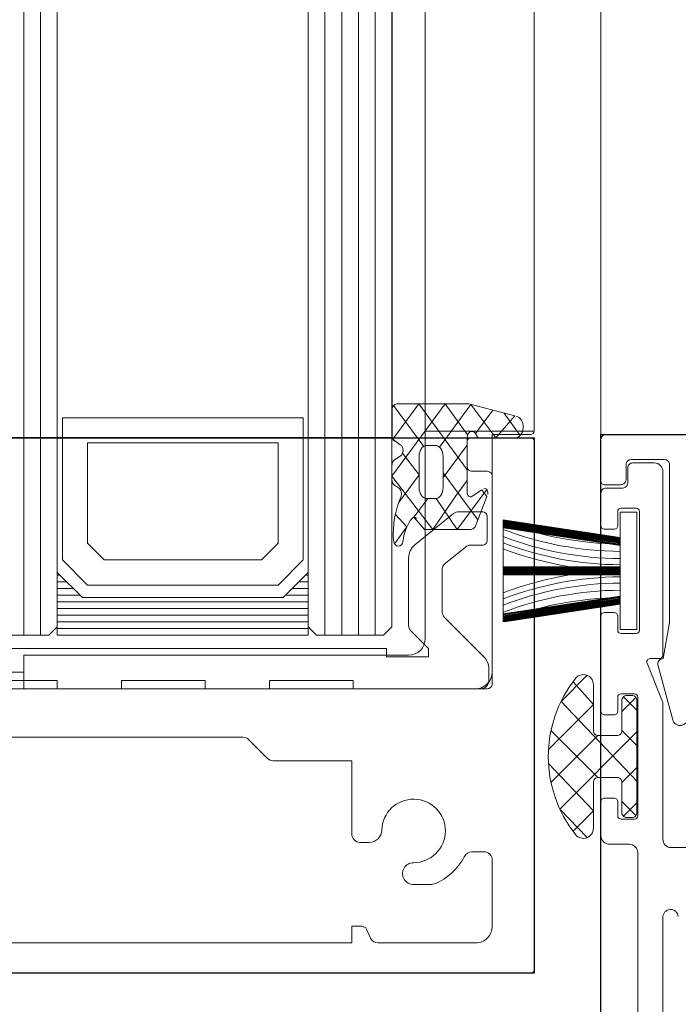
# Model space of a CAD drawing. Units: metres. Extents: x 17 to 138, y -30 to 30.
# Drawn here: x 91 to 91, y -3 to -3 of the extents above; entities that cross this region are included whole.
import ezdxf

# ---------------------------------------------------------------- set-up
doc = ezdxf.new("R2010")
doc.units = ezdxf.units.M
doc.linetypes.add('Trazo', pattern=[0.006350000000000002, 0.003175000000000001, -0.003175000000000001])
for name, color, linetype, lineweight in [('A-AREA', 32, 'Trazo', 100), ('A-DOOR', 31, 'Continuous', 18), ('G-IMPT', 8, 'Continuous', 18)]:
    doc.layers.add(name, color=color, linetype=linetype, lineweight=lineweight)

# ---------------------------------------------------------------- blocks, each defined once
blk = doc.blocks.new('4_Sliding_Doors_Alumil_S650_Double_Floor flush - PV5-867559-Nivel 1')
at = {"layer": 'A-DOOR', "lineweight": 25}
for p, q in [((1.001000056999987, -0.07599998200000363), (1.001000056999987, -0.05850002800000374)), ((1.043500350999984, -0.0759999820000037), (1.001000056999987, -0.07599998200000363)), ((1.001200353999991, -0.08000037500000515), (1.033200353999991, -0.08000037500000515)), ((1.001200353999991, -0.1420003750003935), (1.001200353999991, -0.08000037500000515)), ((1.033200353999991, -0.08000037500000515), (1.033200353999991, -0.142000375000005)), ((0.0125003539999924, -0.08850037500099235), (1.001200353999991, -0.08850037500099235)), ((1.001200353999991, -0.08850037500099235), (1.001200353999991, -0.1335003750009923))]:
    blk.add_line(p, q, dxfattribs=at)
at = {"layer": 'A-DOOR'}
for p, q in [((0.9443323647524838, -0.07599998200000363), (1.001000056999988, -0.0759999820000037)), ((1.000800820999989, -0.08000080800098248), (0.9492008209999891, -0.08000080800098282)), ((1.000800820999989, -0.08650080800098249), (1.000800820999989, -0.08000080800098248)), ((0.9382008209999888, -0.08650080800098296), (1.000800820999989, -0.08650080800098249))]:
    blk.add_line(p, q, dxfattribs=at)
at = {"layer": 'G-IMPT'}
for p, q in [((1.001000358999986, -0.06029998200098185), (1.001000358999986, -0.07569998200098194)), ((1.014778004999986, -0.07258976000098193), (1.018056814999986, -0.07171120500098187)), ((1.002500358999986, -0.07419998200098187), (1.002500358999986, -0.07219998200098192)), ((1.003200382999986, -0.07230032400098207), (1.014200340999986, -0.07230032400098207)), ((1.029864319999987, -0.07230032400098214), (1.044300358999986, -0.07230032400098207)), ((1.002700340999986, -0.07410024600098232), (1.002700340999986, -0.07280032400098209)), ((1.014400340999987, -0.07250036700098195), (1.014400340999987, -0.07306112100098208)), ((1.005400340999986, -0.07390032400098157), (1.005400340999986, -0.07480032400098217)), ((1.012700340999986, -0.07370032400098182), (1.005600340999986, -0.07370032400098175)), ((1.012900340999986, -0.07480032400098224), (1.012900340999986, -0.07390032400098163)), ((1.016500340999986, -0.07400035700098223), (1.016500340999986, -0.07480032400098217)), ((1.016600344999986, -0.07444994900098173), (1.016600344999986, -0.07414998200098188)), ((1.016676518999986, -0.07464973600098175), (1.017476272999986, -0.07384998200098161)), ((1.023800313999986, -0.07380032400098227), (1.016700340999986, -0.0738003240009822)), ((1.017560363999986, -0.07474998200098175), (1.016720355999986, -0.07390997400098195)), ((1.016900373999986, -0.07384998200098168), (1.023600344999986, -0.07384998200098161)), ((1.022940233999986, -0.07474998200098161), (1.023780281999986, -0.07390993400098156)), ((1.023824127999986, -0.07464978500098188), (1.023024324999986, -0.07384998200098161)), ((1.023900344999986, -0.07415005600098172), (1.023900344999986, -0.07444998200098188)), ((1.024000340999986, -0.07480028900098215), (1.024000340999986, -0.07400032400098189)), ((1.043000358999987, -0.07380032400098227), (1.026000340999986, -0.0738003240009822)), ((1.003700358999986, -0.07449998200098187), (1.002800358999986, -0.07449998200098193)), ((1.003900294999987, -0.07440032400098166), (1.003000340999986, -0.07440032400098152)), ((1.004200340999987, -0.07570030800098186), (1.004200340999987, -0.0747003240009818)), ((1.025500340999986, -0.07430032400098209), (1.025500340999986, -0.07550032400098189)), ((1.004000358999986, -0.07579998200098184), (1.004000358999986, -0.07479998200098187)), ((1.005600370999986, -0.075000324000982), (1.006450340999987, -0.07500032400098193)), ((1.006650340999987, -0.07520032400098169), (1.006650340999987, -0.07580032400098209)), ((1.011650340999987, -0.07580032400098209), (1.011650340999987, -0.07520032400098169)), ((1.011850340999986, -0.07500032400098207), (1.012700340999986, -0.075000324000982)), ((1.016700363999987, -0.07500032400098193), (1.017550340999986, -0.075000324000982)), ((1.017750340999986, -0.07520033600098217), (1.017750340999986, -0.07580032400098216)), ((1.022750340999986, -0.07580030700098192), (1.022750340999986, -0.07520032400098169)), ((1.022950340999987, -0.075000324000982), (1.023800340999986, -0.075000324000982)), ((1.001300358999986, -0.07599998200098179), (1.003800358999986, -0.07599998200098193)), ((1.006450327999986, -0.0760003240009819), (1.004500340999986, -0.07600032400098197)), ((1.017550340999986, -0.07600032400098197), (1.011850340999986, -0.07600032400098197)), ((1.015955003999986, -0.07644998200098196), (1.018700344999986, -0.07644998200098203)), ((1.021800358999986, -0.07644998200098203), (1.024545644999986, -0.07644998200098196)), ((1.025000303999986, -0.0760003240009819), (1.022950340999987, -0.07600032400098197)), ((1.000800828999985, -0.08000080800098194), (0.9492008289999851, -0.08000080800098187)), ((1.001400361999986, -0.0800003750009819), (1.033000361999985, -0.0800003750009819)), ((1.001200361999986, -0.08380037500098178), (1.001200361999986, -0.08020037500098177)), ((1.033200361999986, -0.08020037500098191), (1.033200361999986, -0.1196003750009819)), ((0.9997131169999856, -0.08181547385435768), (1.001055795999986, -0.08082657465871046)), ((1.001200691999986, -0.08327320418267763), (1.001200691999986, -0.08112788834651757)), ((1.000943025999986, -0.08349537671003782), (0.9995456199999858, -0.08246617042216582)), ((1.003200361999986, -0.08280037500098193), (1.003200361999986, -0.08370037500098186)), ((1.015900361999986, -0.08250037500098194), (1.003500361999986, -0.0825003750009818)), ((1.007317751999985, -0.08280076900098197), (1.005917751999985, -0.08280076900098203)), ((1.014293177999986, -0.0829936620009819), (1.011932517999986, -0.08535432200098209)), ((1.015700284999985, -0.08270076900098199), (1.015000284999986, -0.08270076900098193)), ((1.016200361999986, -0.1196807600009819), (1.016200361999986, -0.0828003750009818)), ((1.025950361999986, -0.08300037500098202), (1.025950361999986, -0.0837150490009819)), ((1.030400361999986, -0.08250037500098187), (1.026450361999986, -0.08250037500098187)), ((1.005617751999986, -0.08310076900098204), (1.005617751999986, -0.08449787500098206)), ((1.007617751999986, -0.08378963800098195), (1.007617751999986, -0.08310076900098197)), ((1.031400361999986, -0.08931553200098179), (1.031400361999986, -0.08350037500098184)), ((1.004470617999986, -0.08400028514651803), (1.001197498999986, -0.08400028514651782)), ((1.002900361999986, -0.08400037500098192), (1.001400361999986, -0.08400037500098192)), ((1.003578564999985, -0.0854364828100055), (1.001628564999986, -0.08400028514651789)), ((1.008709933999985, -0.08531542900098195), (1.007729178999986, -0.08410429800098196)), ((1.005729178999986, -0.08481253600098185), (1.007605896999985, -0.08713008900098194)), ((1.001647224999986, -0.08639394841000556), (1.001647224999986, -0.08591525022607001)), ((1.002297224999986, -0.08543648281000557), (1.004182357999986, -0.08543648281000557)), ((1.011578963999985, -0.08550076900098197), (1.009098506999986, -0.0855007690009819)), ((1.027900361999986, -0.08614207400098192), (1.027900361999986, -0.08720749400098184)), ((0.9992641919999864, -0.08839562452034223), (1.001707852999986, -0.08659583886990974)), ((1.004182357999986, -0.08687268121000627), (1.002297357999986, -0.0868726812100062)), ((1.008383042999985, -0.08750076900098192), (1.012407391999986, -0.08750076900098198)), ((1.002291781999986, -0.08799604319195768), (1.002506085999985, -0.08833452643086963)), ((1.004036537999986, -0.08833447708456602), (1.004188207999986, -0.08809492066447006)), ((0.9995655439999858, -0.08850037346651791), (1.001039778999986, -0.08850037346651791)), ((1.002859589999986, -0.08850037346651791), (1.003683046999986, -0.08850037346651791)), ((1.013000360999986, -0.08950037500098183), (0.9382008249999851, -0.08950037500098183)), ((1.025383745999986, -0.08984953800098189), (1.025383745999986, -0.09040037500098183)), ((1.030573576999986, -0.09001960400098181), (1.031111670999986, -0.08976868600098199)), ((1.013000360999986, -0.09050037500098194), (0.9382008249999853, -0.09050037500098194)), ((1.013000360999986, -0.09150037500098192), (0.9382008249999851, -0.09150037500098192)), ((1.013000360999986, -0.09250037500098196), (0.9382008249999853, -0.09250037500098196)), ((1.009400360999985, -0.09350037500098181), (1.009400360999985, -0.09365037500098176)), ((1.009800360999986, -0.09350037500098186), (1.009800360999986, -0.09405037500098194)), ((1.010200360999986, -0.09350037500098186), (1.010200360999986, -0.09445037500098193)), ((1.010600360999985, -0.09350037500098193), (1.010600360999985, -0.0948503750009819)), ((1.011000360999985, -0.09350037500098186), (1.011000360999985, -0.1085003750009818)), ((1.011400360999985, -0.09350037500098186), (1.011400360999985, -0.1085003750009818)), ((1.011800360999985, -0.09350037500098186), (1.011800360999985, -0.1085003750009818)), ((1.012200360999986, -0.093500375000982), (1.012200360999986, -0.108500375000982)), ((1.012600360999985, -0.09350037500098193), (1.012600360999985, -0.1085003750009819)), ((1.020353914999986, -0.09594682200098197), (1.019246808999986, -0.09705392800098196)), ((1.019100361999986, -0.09740748200098195), (1.019100361999986, -0.1113932680009818)), ((1.010200360999986, -0.1075503750009819), (1.010200360999986, -0.1085003750009818)), ((1.010600360999985, -0.1071503750009819), (1.010600360999985, -0.1085003750009819)), ((1.009800360999986, -0.1079503750009819), (1.009800360999986, -0.1085003750009818)), ((1.009400360999985, -0.1083503750009819), (1.009400360999985, -0.1085003750009818)), ((1.013000360999986, -0.1095003750009818), (0.9382008249999851, -0.1095003750009819)), ((1.013000360999986, -0.1105003750009819), (0.9382008249999853, -0.1105003750009819)), ((1.015200828999985, -0.111500808000982), (1.015200828999985, -0.1105008080009818))]:
    blk.add_line(p, q, dxfattribs=at)
at = {"layer": 'G-IMPT', "flags": 128}
for points in [[(1.025700340999987, -0.07180030300098231), (1.025700340999987, -0.06851994000098248), (1.026000340999986, -0.06800032400098183), (1.025700340999987, -0.06748070900098183), (1.025700340999987, -0.06420032400098188)], [(1.002800358999986, -0.07189998200098192), (1.012237528999986, -0.07189998200098185), (1.014401500999986, -0.07227383500098196)], [(1.014674915999986, -0.07324669800098224), (1.017029946999986, -0.072300324000982), (1.025200340999987, -0.072300324000982)], [(1.021718913999986, -0.07384998200098161), (1.016955014999986, -0.07838727400098155), (1.015397018999986, -0.07682927800098148)], [(1.016900344999986, -0.07474998200098168), (1.018697592999986, -0.07474998200098175), (1.019597592999986, -0.07384998200098154)], [(1.025103578999986, -0.07682927800098162), (1.023391965999986, -0.07846026300098194), (1.018781683999986, -0.07384998200098161)], [(1.023600344999986, -0.07474998200098175), (1.021803004999986, -0.07474998200098175), (1.020903004999986, -0.07384998200098154)], [(1.007614226999986, -0.07484998200098199), (1.006523591999986, -0.08184998200098202), (1.007553466999986, -0.07484998200098199), (1.006468627999986, -0.08184998200098202), (1.007498993999986, -0.07484998200098199), (1.006414782999986, -0.08184998200098195), (1.007447840999986, -0.07484998200098186), (1.006367667999986, -0.08184998200098195), (1.007366566999986, -0.07484998200098199), (1.006283739999986, -0.08184998200098195), (1.007321357999986, -0.07484998200098186), (1.006237400999986, -0.08184998200098195), (1.007268237999986, -0.07484998200098192), (1.006180889999986, -0.08184998200098195), (1.007212856999986, -0.07484998200098192), (1.006120988999986, -0.08184998200098195), (1.007150358999985, -0.07484998200098199), (1.006092396999986, -0.08184998200098195), (1.012208320999986, -0.08184998200098195), (1.011150358999986, -0.07484998200098199), (1.007150358999985, -0.07484998200098199), (1.006106872999986, -0.08184998200098202), (1.007195887999985, -0.07484998200098192), (1.006169533999986, -0.08184998200098195), (1.007253653999986, -0.07484998200098192), (1.006222613999986, -0.08184998200098202), (1.007307731999986, -0.07484998200098192), (1.006273669999986, -0.08184998200098202), (1.007354659999986, -0.07484998200098192), (1.006320423999986, -0.08184998200098202), (1.007401565999986, -0.07484998200098192), (1.006330635999986, -0.08184998200098202), (1.007389612999986, -0.07484998200098186), (1.006354697999986, -0.08184998200098195), (1.007437524999986, -0.07484998200098186), (1.006399906999986, -0.08184998200098195), (1.007483863999986, -0.07484998200098192), (1.006331651999986, -0.08184998200098195), (1.007389612999986, -0.07484998200098186), (1.006331651999986, -0.08184998200098195), (1.007390628999986, -0.07484998200098192), (1.006482412999986, -0.08184998200098195), (1.007566369999986, -0.07484998200098192), (1.006542313999986, -0.08184998200098195), (1.007628867999986, -0.07484998200098192), (1.006570905999985, -0.08184998200098202)], [(1.008929157999986, -0.07484998200098186), (1.008961334999986, -0.08184998200098195), (1.008988994999986, -0.07484998200098199), (1.009015463999986, -0.08184998200098195), (1.009042640999986, -0.07484998200098192), (1.009068490999986, -0.08184998200098202), (1.009093016999986, -0.0748499820009818), (1.009114889999986, -0.08184998200098195), (1.009173055999985, -0.07484998200098186), (1.009197542999986, -0.08184998200098195), (1.009217577999986, -0.07484998200098192), (1.009243177999986, -0.08184998200098202), (1.009269890999986, -0.07484998200098192), (1.009298829999986, -0.08184998200098195), (1.009324429999985, -0.07484998200098192), (1.009357821999986, -0.08184998200098195), (1.009385978999986, -0.07484998200098192), (1.009385978999986, -0.08184998200098202), (1.009341140999986, -0.07484998200098192), (1.009310013999986, -0.08184998200098188), (1.009284253999986, -0.07484998200098192), (1.009257739999986, -0.08184998200098209), (1.009230996999986, -0.07484998200098186), (1.009207460999986, -0.08184998200098202), (1.009184780999986, -0.07484998200098192), (1.009161415999986, -0.08184998200098195), (1.009138588999986, -0.07484998200098192), (1.009151358999986, -0.08184998200098195), (1.009151358999986, -0.07484998200098192), (1.009127662999986, -0.08184998200098195), (1.009103175999985, -0.07484998200098199), (1.009083140999986, -0.08184998200098202), (1.009057540999986, -0.07484998200098192), (1.009030827999986, -0.08184998200098195), (1.009149358999986, -0.07484998200098199), (1.009149358999986, -0.08184998200098202), (1.009149358999986, -0.07484998200098199), (1.009149358999986, -0.08184998200098202), (1.008976288999986, -0.07484998200098192), (1.008942896999986, -0.08184998200098195), (1.008914739999986, -0.07484998200098199), (1.008914739999986, -0.08184998200098202)], [(1.010686490999986, -0.07484998200098186), (1.011777125999986, -0.08184998200098202), (1.010747251999986, -0.07484998200098192), (1.011832090999985, -0.08184998200098195), (1.010801724999986, -0.07484998200098192), (1.011885935999985, -0.08184998200098195), (1.010852877999986, -0.07484998200098186), (1.011933050999986, -0.08184998200098195), (1.010934151999986, -0.07484998200098192), (1.012016978999986, -0.08184998200098195), (1.010979360999986, -0.07484998200098192), (1.012063317999986, -0.08184998200098195), (1.011032480999986, -0.07484998200098192), (1.012119827999986, -0.08184998200098202), (1.011087860999986, -0.07484998200098192), (1.012179729999986, -0.08184998200098195), (1.011150358999986, -0.07484998200098199), (1.012192247999986, -0.08175882900098187), (1.011104829999986, -0.07484998200098192), (1.012131184999986, -0.08184998200098202), (1.011047064999986, -0.07484998200098186), (1.012078104999986, -0.08184998200098195), (1.010992985999986, -0.07484998200098199), (1.012027048999986, -0.08184998200098202), (1.010946057999986, -0.07484998200098192), (1.011980294999986, -0.08184998200098202), (1.010899152999986, -0.07484998200098186), (1.011970082999986, -0.08184998200098202), (1.010911104999986, -0.07484998200098192), (1.011946019999986, -0.08184998200098202), (1.010863193999986, -0.07484998200098186), (1.011900811999985, -0.08184998200098202), (1.010816854999986, -0.07484998200098192), (1.011847691999986, -0.08184998200098188), (1.010910089999986, -0.0748499820009818), (1.011969066999986, -0.08184998200098209), (1.010911104999986, -0.07484998200098192), (1.011969066999986, -0.08184998200098209), (1.010734348999986, -0.07484998200098199), (1.011758403999986, -0.08184998200098195), (1.010671850999986, -0.07484998200098192), (1.011729812999986, -0.08184998200098202)], [(1.018701825999986, -0.07898839000098183), (1.021502701999986, -0.07618751400098159), (1.021500344999986, -0.0750500040009816)], [(1.021798771999986, -0.07898839000098183), (1.018997977999986, -0.07618759600098159), (1.019000344999986, -0.07504998200098195)], [(1.019827093999986, -0.07913803200098171), (1.017139043999986, -0.07644998200098203), (1.015777378999986, -0.0776701970009818)], [(1.024723218999986, -0.07767019700098166), (1.023503004999986, -0.07644998200098196), (1.020673503999986, -0.07913803200098185)], [(1.015200828999985, -0.08250080800098192), (1.001000828999985, -0.08250080800098185), (1.001000828999985, -0.0802008080009819)], [(1.001752538999986, -0.0856539703845342), (0.9992075409999857, -0.08377954881755804), (1.001200691999986, -0.08228223538831039), (0.9998836989999859, -0.08115279202677361), (0.9991753669999861, -0.08390453858651804), (0.999175366999986, -0.08821313378651764)], [(1.006683398999986, -0.08383970417166992), (1.006683398999986, -0.08654284683150987), (1.005946490999985, -0.08718048946062984), (1.004832357999985, -0.08635991713653403), (1.004828044999986, -0.0858601569189341), (1.006683398999986, -0.08459847503733407), (1.004285530999986, -0.08283241574440584)], [(1.004721821999986, -0.08375922992450205), (1.004315628999985, -0.08311280218024605), (1.004715986999986, -0.08281793370894962), (1.006516380999986, -0.08351931776911038)], [(1.003281968999985, -0.08543648281000563), (1.004666532999986, -0.08441673480923798), (1.006103429999985, -0.08335844366248561)], [(1.014200828999985, -0.08750080800098199), (1.014200828999985, -0.110500808000982), (1.016200828999985, -0.1105008080009819), (1.016200828999985, -0.08350080800098189)], [(1.016200284999985, -0.1388007690009819), (1.016200284999985, -0.1311865550009818), (1.015700284999985, -0.1311865550009819), (1.015700284999985, -0.126186555000982), (1.016200284999985, -0.1261865550009819), (1.016200284999985, -0.1223436620009818), (1.015700284999985, -0.122343662000982), (1.015700284999985, -0.117343662000982), (1.016200284999985, -0.1173436620009819), (1.016200284999985, -0.113500769000982), (1.015700284999985, -0.113500769000982), (1.015700284999985, -0.1085007690009819), (1.016200284999985, -0.1085007690009819), (1.016200284999985, -0.104657876000982), (1.015700284999985, -0.104657876000982), (1.015700284999985, -0.09965787600098196), (1.016200284999985, -0.09965787600098196), (1.016200284999985, -0.0958149830009819), (1.015700284999985, -0.0958149830009819), (1.015700284999985, -0.09081498300098195), (1.016200284999985, -0.09081498300098195), (1.016200284999985, -0.08320076900098188)], [(1.003749885999986, -0.08400028514651789), (1.004661140999986, -0.08467143538907797), (1.006683398999986, -0.08605604406952627), (1.003495924999985, -0.08850037346651785), (0.999175366999986, -0.08531823065282162), (1.001028058999986, -0.08397175930024556)], [(1.001607572999986, -0.0879959938456536), (1.001286579999985, -0.08843554199771789), (0.999175366999986, -0.08688060828866187), (1.003110647999986, -0.08400028514651796)], [(0.9427185149999854, -0.08710716800098194), (0.9449814799999848, -0.08650080800098188), (1.013200828999985, -0.08650080800098202)], [(1.012760944999986, -0.08735432200098198), (1.013800284999985, -0.08631498300098196), (1.014300284999985, -0.08631498300098196), (1.014300284999985, -0.08881498300098187), (1.013800284999985, -0.088814983000982), (1.013800284999985, -0.133186555000982), (1.014300284999985, -0.133186555000982), (1.014300284999985, -0.1356865550009819), (1.013800284999985, -0.135686555000982), (1.012760944999986, -0.1346472160009819)], [(1.005077259999986, -0.0881026680341975), (1.003407244999986, -0.0868726812100062), (1.002112311999986, -0.08786032759874167)], [(1.007527954999986, -0.08834525593768602), (1.006524688999986, -0.08760633848949376), (1.005764914999986, -0.08829489766619783)], [(0.9382008249999851, -0.08850037500098186), (1.012500360999985, -0.08850037500098193), (1.013000360999986, -0.08900037500098187), (1.013000360999986, -0.09300037500098192), (1.012500360999985, -0.093500375000982), (0.9382008249999851, -0.09350037500098193)], [(1.020500361999986, -0.1132074820009819), (1.020500361999986, -0.117900375000982), (1.031400361999986, -0.1179003750009818), (1.031400361999986, -0.09090037500098179), (1.030400361999986, -0.09090037500098185), (1.030400361999986, -0.09029149600098199)], [(1.024883745999986, -0.09090037500098185), (1.020500361999986, -0.09090037500098185), (1.020500361999986, -0.09559326800098185)], [(1.013000360999986, -0.09350037500098193), (1.009250360999985, -0.09350037500098193), (1.010750360999986, -0.09500037500098193), (1.010750360999985, -0.107000375000982), (1.009250360999985, -0.1085003750009819), (1.013000360999986, -0.1085003750009819), (1.013000360999986, -0.09350037500098193), (1.013000360999986, -0.1085003750009819)], [(0.9382008249999851, -0.1085003750009819), (1.012500360999985, -0.108500375000982), (1.013000360999986, -0.1090003750009819), (1.013000360999986, -0.1130003750009819), (1.012500360999985, -0.113500375000982), (0.9382008249999851, -0.113500375000982)]]:
    blk.add_lwpolyline(points, dxfattribs=at)
for points in [[(1.012650358999986, -0.07384998200098195), (1.012650358999986, -0.07484998200098192), (1.005650358999986, -0.07484998200098186), (1.005650358999986, -0.07384998200098188)], [(1.010000360999985, -0.09530037500098186), (1.010000360999985, -0.1067003750009819), (1.008500360999985, -0.1082003750009819), (1.000000360999985, -0.1082003750009819), (1.000000360999985, -0.09380037500098201), (1.008500360999985, -0.09380037500098194)], [(1.008500360999985, -0.09630037500098185), (1.008500360999985, -0.1057003750009819), (1.007500360999985, -0.1067003750009819), (1.001500360999986, -0.106700375000982), (1.001500360999986, -0.09530037500098193), (1.007500360999985, -0.09530037500098186)]]:
    blk.add_lwpolyline(points, close=True, dxfattribs=at)
at = {"layer": 'G-IMPT'}
for centre, radius, start, end in [((1.01793685036547, -0.07126349031303254), 0.0004635083120513082, 284.9999815454336, 89.9999215653736), ((1.025200341116339, -0.07180032411688876), 0.0004999998840934894, 269.9999866669984, 0.00241970521357326), ((1.029864320216681, -0.0718363454575499), 0.0004639785434321847, 96.89655458928335, 269.9999732408654), ((1.002800358775864, -0.07219998177685921), 0.0002999997758776909, 89.99995719578615, 180.0000428043252), ((1.003200341142218, -0.07280032414146088), 0.0005000001422312011, 89.99520345437392, 179.9999839023204), ((1.012237529718321, -0.0723999807802336), 0.000499998779251818, 80.00006925587253, 90.0000823153988), ((1.014200340477958, -0.0725003245275192), 0.0002000005265376734, 359.9878322811485, 89.99985045032099), ((1.014700359551967, -0.0722999820091819), 0.0003000001668832386, 174.999948077571, 284.9999389621163), ((1.014600341422993, -0.07306112105826278), 0.0002000004230069353, 179.9999835903028, 291.8928563174684), ((1.003000340337714, -0.07410032465294442), 0.000299999348037971, 179.9849785489215, 270.00012648487), ((1.005600340850571, -0.07390032385156654), 0.000199999850585044, 89.99995719570927, 180.000042804255), ((1.012700341149401, -0.07390032385156654), 0.0001999998505849318, 359.999957195689, 90.0000428042629), ((1.016700340961268, -0.07400032396499273), 0.0001999999640109981, 89.99998890794873, 180.0094641156098), ((1.01690034493702, -0.0741499819366076), 0.0002999999370337836, 89.99444938111779, 180.000012294605), ((1.023600345101228, -0.07414998190888897), 0.0002999999079076852, 359.9858494481451, 90.00001933582764), ((1.02380034096374, -0.07400032403541036), 0.0002000000362456369, 9.86301754418608e-06, 90.00772454516961), ((1.026000340626448, -0.07430032362744457), 0.0004999996264622952, 89.99995719569738, 180.0000428042708), ((1.002800358775864, -0.0741999822251045), 0.0002999997758778235, 179.9999571956894, 270.0000428042413), ((1.003700359224108, -0.07479998177685937), 0.0002999997758773619, 359.9999571956956, 90.00004280433312), ((1.003900341267872, -0.07470032372952833), 0.0002999997321150459, 359.999948156154, 90.00883652315575), ((1.016900344886921, -0.07444998211221913), 0.0002999998887622776, 179.9936762171258, 270.0000215938019), ((1.018700344575023, -0.07504998242438665), 0.0003000004249625983, 8.086422793692109e-05, 90.00583939371104), ((1.02180034502077, -0.07504998202257127), 0.0003000000215895659, 90.0000039694976, 180.0041975668796), ((1.023600345224108, -0.07444998222510417), 0.0002999997758774292, 269.9999571956612, 4.280420060566585e-05), ((1.005600341512141, -0.07480032349100035), 0.0002000005121551618, 180.0001460986358, 270.0084476239076), ((0.9876902769999858, -0.07473432100098187), 0.0198516310000001, 338.9954480000034, 359.6661769999994), ((0.9876902769999858, -0.07473432100098187), 0.0198516310000001, 338.9954480000034, 359.6661769999994), ((1.006450341149402, -0.07520032385156673), 0.0001999998505849469, 359.9999571957089, 90.00004280428278), ((0.9881387099999854, -0.07473432100098187), 0.01985163099999989, 338.9954480000033, 359.6661769999995), ((0.9885676469999857, -0.07473432100098194), 0.01985163100000049, 338.9954480000035, 359.6661769999997), ((0.9889380919999857, -0.07473432100098201), 0.01985163099999961, 338.9954480000038, 359.6661769999997), ((0.9892990649999863, -0.07473432100098201), 0.01985163100000021, 338.9954480000038, 359.6661769999997), ((1.029001653999986, -0.07473432100098194), 0.01985163100000025, 180.3338229999994, 201.0045519999956), ((1.029362625999986, -0.07473432100098194), 0.01985163100000003, 180.3338229999997, 201.0045519999959), ((1.029733071999986, -0.07473432100098194), 0.01985163100000003, 180.3338229999994, 201.0045519999959), ((1.030162007999986, -0.07473432100098187), 0.01985163099999959, 180.3338229999997, 201.0045519999956), ((1.030610441999986, -0.07473432100098194), 0.01985163100000003, 180.3338229999997, 201.0045519999959), ((1.011850340850571, -0.07520032385156673), 0.0001999998505847696, 89.99995719573116, 180.0000428042768), ((1.012700341149401, -0.07480032415039713), 0.0001999998505847128, 269.9999571957626, 4.280428872611386e-05), ((1.016700341084453, -0.074800323917828), 0.0002000000844668755, 180.0000238219032, 270.0065648140113), ((1.017550340953707, -0.07520032404761773), 0.0002000000466356396, 359.9965756140962, 89.9999867421054), ((1.022950340850571, -0.0752003238515672), 0.0001999998505856045, 89.99995719557809, 180.0000428041039), ((1.023800341063102, -0.07480032406102527), 0.0001999999399570033, 269.9999819185388, 0.01004396557003282), ((1.001300358775864, -0.07569998222510457), 0.000299999775877373, 179.9999571956828, 270.0000428041923), ((1.003800359149401, -0.0757999821503968), 0.0001999998505854161, 269.9999571956414, 4.280430265058225e-05), ((1.004500341093713, -0.07570032390683391), 0.0003000000941485016, 179.9969622069715, 269.9999820995242), ((1.006450341136141, -0.07580032413756818), 0.0001999998638451182, 269.9962367661517, 3.912906102012603e-05), ((1.011850340850571, -0.07580032415039711), 0.0001999998505849319, 179.9999571956993, 270.0000428042725), ((1.017550341149401, -0.07580032415039711), 0.0001999998505848502, 269.9999571957308, 4.280427680539492e-05), ((1.022950340814754, -0.0758003241854753), 0.0001999998155066832, 179.9950770006911, 270.0000530652081), ((1.025000341650813, -0.07550032465322633), 0.0004999993491734949, 269.9956855274265, 7.474179646931789e-05), ((1.015954952492844, -0.07704998194526276), 0.0005999999464913264, 89.99508142983521, 231.500031214176), ((1.018700345224108, -0.07614998222510454), 0.0002999997758772052, 269.9999571957858, 4.280432516254829e-05), ((1.021800345118337, -0.07614998188295162), 0.0003000001183514454, 180.0000225421115, 270.0026511985293), ((1.024545645477853, -0.077049981956726), 0.0005999999557439768, 308.4999716550973, 90.00004563290564), ((1.020250298999986, -0.07164997822349874), 0.00750000297630778, 231.5000646951043, 308.4999353048917), ((1.000800828999985, -0.0802008080009819), 0.000199999999999978, 0, 90), ((1.00140036185057, -0.08020037485156675), 0.0001999998505850146, 89.99995719569934, 180.0000428042649), ((1.033000362149401, -0.08020037485156703), 0.0001999998505853115, 359.9999571957924, 90.00004280442985), ((1.003500361775864, -0.0828003747768593), 0.0002999997758777738, 89.99995719576492, 180.0000428042907), ((1.005917751775863, -0.0831007687768592), 0.0002999997758773064, 89.99995719577157, 180.0000428043106), ((1.007317752224108, -0.08310076877685954), 0.0002999997758774692, 359.9999571957089, 90.00004280430399), ((1.015000285333243, -0.08370077086206232), 0.001000001861080229, 90.00001909419271, 134.9999381015259), ((1.015200828999985, -0.08350080800098196), 0.000999999999999923, 3.982054461192323e-12, 90.00000000000398), ((1.015700285373523, -0.08320076862744435), 0.0004999996264622971, 359.999957195693, 90.0000428042796), ((1.015900362224108, -0.08280037477685943), 0.0002999997758773303, 359.9999571957235, 90.00004280431855), ((1.026450361626448, -0.0830003746274443), 0.0004999996264621798, 89.9999571957101, 180.0000428042899), ((1.030400362747061, -0.08350037425390673), 0.0009999992529247884, 359.9999571957141, 90.00004280430066), ((1.00140036185057, -0.083800375150397), 0.0001999998505847605, 179.9999571957033, 270.0000428042765), ((1.002900362224108, -0.08370037522510443), 0.0002999997758771508, 269.9999571957102, 4.280428939403034e-05), ((1.008117752885042, -0.08378963751584029), 0.000500000885057047, 180.0000555930308, 218.9999605762328), ((1.02645036214829, -0.08371504820652878), 0.0005000001483045842, 180.0000910376011, 243.3385276473101), ((1.02470036713266, -0.08720036926293968), 0.003399992854379965, 21.40329058870974, 63.3385782257734), ((1.006117754297002, -0.08449787501584036), 0.0005000022970168107, 179.9999982973575, 218.9999032805803), ((1.009098507098524, -0.08500076908594031), 0.000499999915041164, 218.9999665258828, 269.9999887083162), ((1.011578963479802, -0.0850007672168868), 0.0005000017840954678, 270.0000596083347, 314.9999786156887), ((1.024700361638978, -0.08720037548852731), 0.001899999941472777, 359.7679661538415, 268.5595336724559), ((1.013200828999985, -0.08750080800098187), 0.001000000000000347, 1.991027230596161e-12, 90.00000000000199), ((1.027400362516571, -0.08614207512683929), 0.0004999994834164146, 0.000129013882467168, 21.40343662190363), ((1.008383043197062, -0.08650076917089929), 0.0009999998300826403, 218.9999665258791, 269.9999887083543), ((1.012407390979802, -0.08700076842399658), 0.0005000005769861607, 270.000116904211, 315.0000359115891), ((1.027250351293943, -0.0872107024084675), 0.0006500106243294214, 179.7679634062535, 0.2828091533605664), ((1.024633745665935, -0.08984953833222174), 0.0007500003340506832, 2.530484701601535e-05, 88.55956028243537), ((1.030900361243933, -0.08931553156477882), 0.0005000007560537219, 295.0000386470693, 359.9999500148739), ((1.03070036233968, -0.09029149677664168), 0.0003000003396945966, 114.9999404922206, 179.9998518600793), ((1.024883746373524, -0.09040037537451949), 0.0004999996264627623, 269.9999571957025, 4.280427481436768e-05), ((1.020000360215891, -0.0955932674807992), 0.0005000017840951714, 315.0000213842953, 359.9999403916639), ((1.01960036378408, -0.09740748252116459), 0.0005000017840948574, 135.0000213843119, 179.9999403916579)]:
    blk.add_arc(centre, radius, start, end, dxfattribs=at)
for centre, major_axis, ratio, start_param, end_param in [((1.000550691548783, -0.08112788813346745), (-0.0006500004512034008, 4.415424977241787e-16), 0.7365120000006967, 3.141592208568801, 6.150726537149743), ((1.004493773642145, -0.08294707266947865), (0.0002599997948861116, 0), 0.7365120000009714, 1.17665330043311, 3.403390177174192), ((1.001197499304062, -0.08371304546038622), (0.0003900000083260256, 0), 0.7365119999985421, 1.97676454102548, 4.712388200711508), ((1.000940691179666, -0.0832732604262379), (0.0002600008315349194, 0), 0.7365119999983901, 5.118848276536042, 6.283479016860118), ((1.006033397608199, -0.08383970375055798), (0.0006500013917878649, 0), 0.7365119999991153, 6.283184427542972, 7.01636562362854), ((1.004470680057906, -0.08380879127341999), (0.0002600010299252037, 0), 0.7365120000014499, 4.712150297023957, 5.628568425948903), ((1.004470681968073, -0.08380879163539025), (0.0002599992153949635, 0), 0.7365119999970015, 5.628565452297135, 6.544983581221718), ((1.00229722471171, -0.08591521539895405), (0.0006499997134439912, 0), 0.7365120000007216, 1.570795883290664, 3.141665402165574), ((1.004182357344458, -0.08591521710357891), (0.0006500020279034072, 0), 0.7365119999974251, 0.7853985684904388, 1.570795318296385), ((1.004182357679193, -0.0859152155720149), (0.000650000320791657, 0), 0.7365120000014272, 0, 0.7853966704514306), ((1.002297225554918, -0.08639394801122992), (-0.0006500005549323651, 7.27816757311402e-17), 0.7365120000001706, 8.329778455884451e-07, 1.571000088262464), ((1.004182358485584, -0.08639394876765627), (-0.0006499995144011043, 6.513212829610952e-17), 0.7365120000001355, 1.570795579720216, 3.141593400668424), ((1.006205693221655, -0.08716549552372503), (0.0002600004671729568, 0), 0.7365119999992867, 2.356195187615018, 3.874474466673236), ((1.007714558544715, -0.0861651953573511), (0.002290091491140465, 0), 0.7365119999998258, 3.874473716169303, 4.555259253521308), ((0.9995653673508249, -0.08821313355758505), (-0.0003900003508389277, 3.004305173248504e-16), 0.7365119999998693, 7.970036255411372e-07, 1.571249272967783), ((1.001961033388695, -0.08811738706672803), (0.0003900005981442091, 0), 0.7365119999989893, 1.599957821969476, 2.705259185783199), ((1.001938291099946, -0.08811738624786729), (0.0003899994725598599, 0), 0.7365119999989888, 0.436142121631402, 1.54163600096528), ((1.004541667493073, -0.08821631375281055), (0.0003899997102704483, 0), 0.7365120000009764, 1.032676790712413, 2.705258634056352), ((1.006932152698466, -0.08526658293418725), (0.004274166595715469, 0), 0.7365119999997658, 4.17427040881887, 4.80598550410736), ((1.007295167088047, -0.08811479703803389), (0.0003899998026304153, 0), 0.7365120000009424, 4.805984367168556, 7.696851374045773), ((1.001039778466799, -0.08821313389848225), (-0.0003899998479798587, 2.020106598783865e-17), 0.736512000001527, 1.570797693941745, 2.705798410126254), ((1.002859546131432, -0.08821313374622476), (0.0003900000571751047, 0), 0.7365120000004912, 3.577924707621833, 4.712501463841678), ((1.003683046888568, -0.08821313403769179), (-0.0003899996589684811, 2.425829744622471e-16), 0.7365119999998458, 1.570796612483882, 2.70545078943138)]:
    blk.add_ellipse(centre, major_axis=major_axis, ratio=ratio, start_param=start_param, end_param=end_param, dxfattribs=at)

msp = doc.modelspace()

# ---------------------------------------------------------------- block references
at = {"layer": 'A-AREA', "rotation": 269.9999999999999}
msp.add_blockref('4_Sliding_Doors_Alumil_S650_Double_Floor flush - PV5-867559-Nivel 1', (91.14841133340836, -2.193711658095662), dxfattribs=at)

doc.saveas('drawing.dxf')
